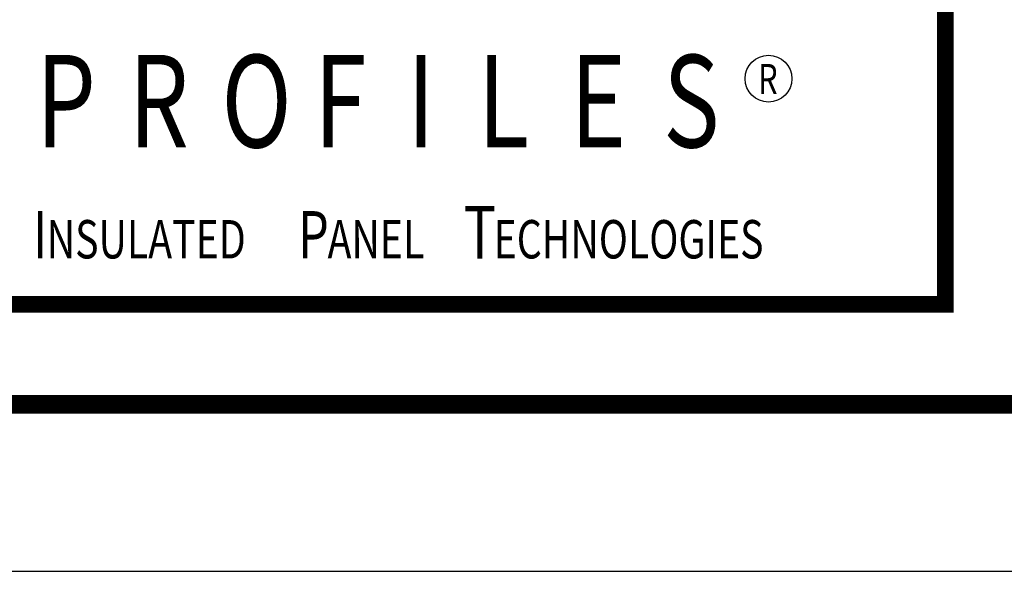
# Model space of a CAD drawing. Units: inches. Extents: x 0 to 34, y 0 to 44.
# Drawn here: x 4.1 to 11.5, y 0 to 4.1 of the extents above; entities that cross this region are included whole.
import ezdxf
from ezdxf.enums import TextEntityAlignment as Align

# ---------------------------------------------------------------- set-up
doc = ezdxf.new("R2010")
doc.units = ezdxf.units.IN
doc.header["$LTSCALE"] = 2
doc.header["$MEASUREMENT"] = 0
doc.layers.get('DEFPOINTS').update_dxf_attribs({"linetype": 'CONTINUOUS'})
for name, color, linetype in [('BORDERLINE', 2, 'CONTINUOUS'), ('SEAL', 7, 'CONTINUOUS'), ('T-BLK', 2, 'CONTINUOUS'), ('TEXT', 2, 'CONTINUOUS')]:
    doc.layers.add(name, color=color, linetype=linetype)
doc.layers.add('Shade', color=7, linetype='CONTINUOUS', true_color=0xa8a6ab)
doc.styles.add('ROMAND', font='romand', dxfattribs={"height": 0.075})
doc.styles.add('ROMANS', font='ROMANS.SHX', dxfattribs={"width": 0.75})
doc.styles.add('TEXT1', font='ROMANS', dxfattribs={"width": 0.75, "height": 0.375})

# ---------------------------------------------------------------- blocks, each defined once
blk = doc.blocks.new('A$C71D95179')
at = {"layer": 'BORDERLINE', "const_width": 0.14}
blk.add_lwpolyline([(-16.67, -25.6288), (12.33, -25.6288), (12.33, 15.3712), (-16.67, 15.3712)], close=True, dxfattribs=at)
at = {"layer": 'Shade', "color": 3}
blk.add_circle((-9.4255, -23.1819), 0.1757, dxfattribs=at)
at = {"layer": 'TEXT', "const_width": 0.125}
blk.add_lwpolyline([(-15.92, -24.8788), (-8.097, -24.8788), (-8.097, -17.1908), (-15.92, -17.1908)], close=True, dxfattribs=at)
at = {"layer": 'Shade', "color": 3, "style": 'ROMANS', "width": 0.75}
for s, height, p in [('P', 0.6952, (-14.93, -23.6983)), ('R ', 0.69523, (-14.233, -23.6983)), ('O', 0.6952, (-13.536, -23.6983)), ('F', 0.6952, (-12.8391, -23.6983)), ('I', 0.6952, (-12.1421, -23.6983)), ('L', 0.6952, (-11.6112, -23.6983)), ('E', 0.6952, (-10.9142, -23.6983)), ('S', 0.6952, (-10.2172, -23.6983)), ('R', 0.2253, (-9.5031, -23.2969)), ('I', 0.3561, (-14.953, -24.533)), ('P', 0.3561, (-12.9602, -24.533)), ('T', 0.3957, (-11.7166, -24.5334)), ('NSULATED', 0.28847, (-14.8492, -24.533)), ('ANEL', 0.28847, (-12.7389, -24.533)), ('ECHNOLOGIES', 0.288466, (-11.4912, -24.533))]:
    blk.add_text(s, height=height, dxfattribs=at).set_placement(p)
at = {"layer": 'T-BLK', "color": 6, "style": 'ROMAND', "width": 1.25}
for tag, height, p in [('DWGNO', 0.3125, (9.6243, 14.1908)), ('TITLE', 0.625, (2.086, -18.0845))]:
    blk.add_attdef(tag, text='', height=height, dxfattribs=at).set_placement(p, align=Align.MIDDLE_CENTER)
at = {"layer": 'T-BLK', "style": 'ROMANS', "width": 0.75}
for tag, p in [('APPLICATION', (-4.7436, -19.72)), ('NOTES', (3.7461, -19.72)), ('REV_MARK', (3.7461, -20.8583)), ('REV_DATE', (7.8718, -20.8583)), ('DRAFTSPERS', (-5.6986, -21.9966)), ('DRAW_DATE', (3.1034, -21.9966)), ('RELEASE_DATE', (3.1034, -23.135))]:
    blk.add_attdef(tag, p, '', height=0.3125, dxfattribs=at)
at = {"layer": 'TEXT', "style": 'TEXT1', "width": 0.75}
for tag, p in [('SCALE', (-5.7005, -20.8567)), ('CHECKER', (-5.7005, -23.1334))]:
    blk.add_attdef(tag, p, '', height=0.3125, dxfattribs=at)

msp = doc.modelspace()

# ---------------------------------------------------------------- linework, layer by layer
at = {"layer": 'DEFPOINTS'}
msp.add_lwpolyline([(0, 0), (34, 0), (34, 44), (0, 44)], close=True, dxfattribs=at)

# ---------------------------------------------------------------- block references
at = {"layer": 'SEAL'}
msp.add_blockref('A$C71D95179', (19.16999, 26.88424), dxfattribs=at)

doc.saveas('drawing.dxf')
